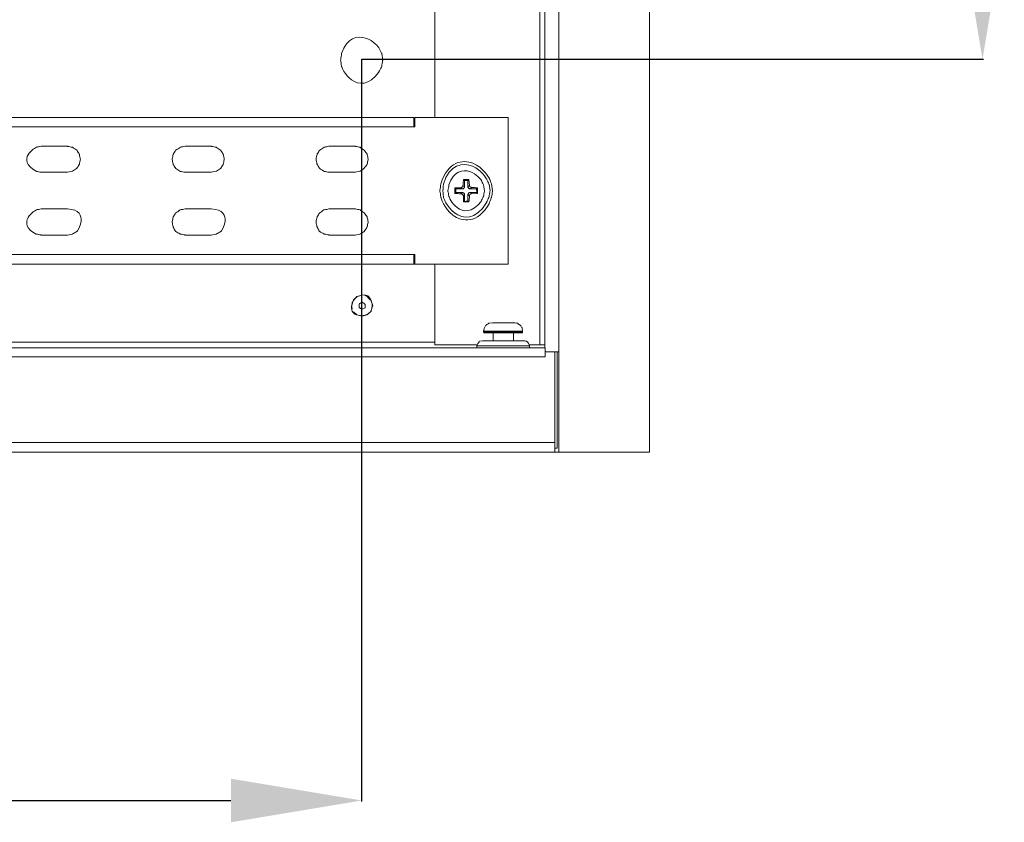
# Model space of a CAD drawing. Units: centimetres. Extents: x -2017 to 4132, y -1761 to 2474.
# Drawn here: x 3687 to 3875, y 1538 to 1691 of the extents above; entities that cross this region are included whole.
import ezdxf

# ---------------------------------------------------------------- set-up
doc = ezdxf.new("R2010")
doc.units = ezdxf.units.CM
doc.header["$MEASUREMENT"] = 0
doc.layers.add('layer 2', color=7, linetype='Continuous')
doc.styles.get("Standard").update_dxf_attribs({"font": 'isocpeur.ttf', "height": 25})
doc.dimstyles.get("Standard").update_dxf_attribs({"dimtxt": 25, "dimasz": 25, "dimexe": 0.18, "dimexo": 0.0625, "dimgap": 5, "dimtad": 1, "dimdec": 0, "dimzin": 0, "dimdsep": 46, "dimtxsty": 'Standard', "dimcen": 0.09, "dimadec": 0, "dimazin": 0, "dimtfac": 1, "dimtdec": 0, "dimtmove": 0, "dimatfit": 3, "dimfxl": 1, "dimtolj": 1, "dimtzin": 0, "dimarcsym": 0})

# ---------------------------------------------------------------- blocks, each defined once
blk = doc.blocks.new('A$C6AB6577B')
at = {"layer": 'layer 2', "lineweight": 20}
for points in [[(310, 0), (310, 0), (310, 620), (310, 620)], [(289.96, 19.94), (289.96, 19.94), (289.96, 600.06), (289.96, 600.06)], [(310, 0), (310, 0), (310, 394.99), (310, 394.99)], [(289.01, 20.52), (289.01, 20.52), (289.01, 165.19), (289.01, 165.19)], [(268.97, 63.95), (268.97, 63.95), (268.97, 103.35), (268.97, 103.35)], [(274.34, 51), (274.34, 51), (274.63, 50.72), (274.63, 50.72)], [(275.3, 51.96), (275.3, 51.96), (274.63, 51.96), (274.63, 51.96)], [(275.3, 50.72), (275.3, 50.72), (275.59, 51), (275.59, 51)], [(275.59, 51), (275.59, 51), (275.49, 52.15), (275.49, 52.15)], [(273, 50.33), (273, 50.33), (273, 49.66), (273, 49.66)], [(274.24, 50.33), (274.24, 50.33), (273.96, 50.52), (273.96, 50.52)], [(273.96, 49.37), (273.96, 49.37), (274.24, 49.66), (274.24, 49.66)], [(274.63, 49.28), (274.63, 49.28), (274.44, 48.99), (274.44, 48.99)], [(275.59, 48.99), (275.59, 48.99), (275.3, 49.28), (275.3, 49.28)], [(275.97, 50.62), (275.97, 50.62), (275.68, 50.33), (275.68, 50.33)], [(275.68, 49.66), (275.68, 49.66), (275.97, 49.37), (275.97, 49.37)], [(277.02, 49.66), (277.02, 49.66), (276.93, 50.33), (276.93, 50.33)], [(274.63, 47.94), (274.63, 47.94), (275.3, 48.03), (275.3, 48.03)], [(264.95, 35.95), (264.95, 35.95), (264.95, 37.77), (264.95, 37.77)], [(265.14, 35.95), (265.14, 35.95), (264.95, 35.95), (264.95, 35.95)], [(268.97, 20.52), (268.97, 20.52), (268.97, 35.95), (268.97, 35.95)], [(254.79, 29.91), (254.79, 29.91), (254.02, 29.72), (254.02, 29.72)], [(254.59, 28.38), (254.59, 28.38), (254.5, 28.19), (254.5, 28.19)], [(255.65, 28.19), (255.65, 28.19), (255.46, 28.38), (255.46, 28.38)], [(256.03, 29.72), (256.03, 29.72), (255.55, 29.91), (255.55, 29.91)], [(253.06, 27.99), (253.06, 27.99), (253.16, 27.42), (253.16, 27.42)], [(253.44, 26.84), (253.44, 26.84), (254.02, 26.27), (254.02, 26.27)], [(254.88, 27.42), (254.88, 27.42), (255.17, 27.42), (255.17, 27.42)], [(280, 24.73), (280, 24.73), (284.12, 24.73), (284.12, 24.73)], [(278.27, 23.1), (278.27, 23.1), (278.27, 23.01), (278.27, 23.01)], [(285.75, 23.1), (285.75, 23.1), (278.27, 23.1), (278.27, 23.1)], [(278.27, 23.01), (278.27, 23.01), (285.75, 23.01), (285.75, 23.01)], [(285.55, 22.82), (285.55, 22.82), (278.56, 22.82), (278.56, 22.82)], [(280.09, 22.82), (280.09, 22.82), (280.09, 21.28), (280.09, 21.28)], [(284.02, 21.28), (284.02, 21.28), (284.02, 22.82), (284.02, 22.82)], [(285.75, 23.01), (285.75, 23.01), (285.75, 23.1), (285.75, 23.1)], [(268.97, 21), (268.97, 21), (61.06, 21), (61.06, 21)], [(286.03, 21.28), (286.03, 21.28), (278.08, 21.28), (278.08, 21.28)], [(277.02, 20.52), (277.02, 20.52), (268.97, 20.52), (268.97, 20.52)], [(277.02, 20.32), (277.02, 20.32), (277.02, 19.94), (277.02, 19.94)], [(277.02, 20.32), (277.02, 20.32), (287.09, 20.32), (287.09, 20.32)], [(289.01, 20.52), (289.01, 20.52), (286.99, 20.52), (286.99, 20.52)], [(287.09, 19.94), (287.09, 19.94), (287.09, 20.32), (287.09, 20.32)], [(289.96, 20.52), (289.96, 20.52), (289.01, 20.52), (289.01, 20.52)], [(290.06, 19.94), (290.06, 19.94), (290.06, 19.17), (290.06, 19.17)], [(291.5, 19.17), (291.5, 19.17), (290.06, 19.17), (290.06, 19.17)], [(292.65, 19.17), (292.65, 19.17), (291.5, 19.17), (291.5, 19.17)], [(291.88, 1.82), (291.88, 1.82), (291.88, 19.17), (291.88, 19.17)], [(292.36, 0.77), (292.36, 0.77), (292.36, 19.17), (292.36, 19.17)], [(292.65, 0), (292.65, 0), (292.65, 19.17), (292.65, 19.17)], [(291.88, 1.82), (291.88, 1.82), (291.88, 0.29), (291.88, 0.29)], [(292.36, 0.77), (292.36, 0.77), (291.88, 0.77), (291.88, 0.77)], [(291.88, 0), (291.88, 0), (291.88, 0.29), (291.88, 0.29)], [(291.88, 0), (291.88, 0), (18.21, 0), (18.21, 0)], [(292.36, 0), (292.36, 0), (291.88, 0), (291.88, 0)], [(292.17, 0), (292.17, 0), (310, 0), (310, 0)], [(292.65, 0), (292.65, 0), (292.36, 0), (292.36, 0)]]:
    blk.add_open_spline(points, degree=3, dxfattribs=at)
for points, knots in [([(292.65, 19.17), (292.65, 19.17), (292.65, 600.82), (292.65, 600.82), (292.65, 600.82), (292.65, 600.82), (291.5, 600.82), (291.5, 600.82)], [0, 0, 0, 0, 0.333333, 0.333333, 0.333333, 0.666667, 1, 1, 1, 1]), ([(259, 74.97), (259, 74.97), (258.81, 76.22), (258.81, 76.22), (258.81, 76.22), (258.81, 76.22), (258.24, 77.37), (258.24, 77.37), (258.24, 77.37), (256.3, 79.97), (252.12, 79.35), (251.14, 76.22), (251.14, 76.22), (251.14, 76.22), (250.95, 74.97), (250.95, 74.97), (250.95, 74.97), (250.95, 74.97), (251.14, 73.72), (251.14, 73.72), (251.14, 73.72), (252.3, 70.47), (256.47, 69.99), (258.24, 72.67), (258.24, 72.67), (258.24, 72.67), (258.81, 73.72), (258.81, 73.72), (258.81, 73.72), (258.81, 73.72), (259, 74.97), (259, 74.97)], [0, 0, 0, 0, 0.111111, 0.111111, 0.111111, 0.166667, 0.222222, 0.222222, 0.222222, 0.277778, 0.333333, 0.333333, 0.333333, 0.388889, 0.444444, 0.444444, 0.444444, 0.5, 0.555556, 0.555556, 0.555556, 0.611111, 0.666667, 0.666667, 0.666667, 0.722222, 0.777778, 0.777778, 0.777778, 0.888889, 1, 1, 1, 1]), ([(44.96, 37.77), (44.96, 37.77), (44.76, 37.77), (44.76, 37.77), (44.76, 37.77), (44.76, 37.77), (44.76, 35.95), (44.76, 35.95), (44.76, 35.95), (44.76, 35.95), (27.03, 35.95), (27.03, 35.95), (27.03, 35.95), (27.03, 35.95), (27.03, 63.95), (27.03, 63.95), (27.03, 63.95), (27.03, 63.95), (44.76, 63.95), (44.76, 63.95), (44.76, 63.95), (44.76, 63.95), (44.76, 62.22), (44.76, 62.22), (44.76, 62.22), (44.76, 62.22), (265.14, 62.22), (265.14, 62.22), (265.14, 62.22), (265.14, 62.22), (265.14, 63.95), (265.14, 63.95), (265.14, 63.95), (265.14, 63.95), (282.97, 63.95), (282.97, 63.95), (282.97, 63.95), (282.97, 63.95), (282.97, 35.95), (282.97, 35.95), (282.97, 35.95), (282.97, 35.95), (265.14, 35.95), (265.14, 35.95), (265.14, 35.95), (265.14, 35.95), (265.14, 37.77), (265.14, 37.77), (265.14, 37.77), (265.14, 37.77), (44.96, 37.77), (44.96, 37.77)], [0, 0, 0, 0, 0.071429, 0.071429, 0.071429, 0.107143, 0.142857, 0.142857, 0.142857, 0.178571, 0.214286, 0.214286, 0.214286, 0.25, 0.285714, 0.285714, 0.285714, 0.321429, 0.357143, 0.357143, 0.357143, 0.392857, 0.428571, 0.428571, 0.428571, 0.464286, 0.5, 0.5, 0.5, 0.535714, 0.571429, 0.571429, 0.571429, 0.607143, 0.642857, 0.642857, 0.642857, 0.678571, 0.714286, 0.714286, 0.714286, 0.75, 0.785714, 0.785714, 0.785714, 0.821429, 0.857143, 0.857143, 0.857143, 0.928571, 1, 1, 1, 1]), ([(44.96, 62.22), (44.96, 62.22), (44.96, 63.95), (44.96, 63.95), (44.96, 63.95), (44.96, 63.95), (264.95, 63.95), (264.95, 63.95), (264.95, 63.95), (264.95, 63.95), (264.95, 62.22), (264.95, 62.22)], [0, 0, 0, 0, 0.25, 0.25, 0.25, 0.375, 0.5, 0.5, 0.5, 0.75, 1, 1, 1, 1]), ([(198.71, 53.5), (198.71, 53.5), (199.67, 53.69), (199.67, 53.69), (199.67, 53.69), (199.67, 53.69), (200.53, 54.26), (200.53, 54.26), (200.53, 54.26), (200.53, 54.26), (201.01, 55.03), (201.01, 55.03), (201.01, 55.03), (201.01, 55.03), (201.2, 55.99), (201.2, 55.99), (201.2, 55.99), (201.2, 55.99), (201.01, 56.95), (201.01, 56.95), (201.01, 56.95), (201.01, 56.95), (200.53, 57.71), (200.53, 57.71), (200.53, 57.71), (200.53, 57.71), (199.67, 58.29), (199.67, 58.29), (199.67, 58.29), (199.67, 58.29), (198.71, 58.48), (198.71, 58.48), (198.71, 58.48), (198.71, 58.48), (193.72, 58.48), (193.72, 58.48), (193.72, 58.48), (193.72, 58.48), (192.77, 58.29), (192.77, 58.29), (192.77, 58.29), (190.7, 57.15), (190.71, 54.83), (192.77, 53.69), (192.77, 53.69), (192.77, 53.69), (193.72, 53.5), (193.72, 53.5), (193.72, 53.5), (193.72, 53.5), (198.71, 53.5), (198.71, 53.5)], [0, 0, 0, 0, 0.071429, 0.071429, 0.071429, 0.107143, 0.142857, 0.142857, 0.142857, 0.178571, 0.214286, 0.214286, 0.214286, 0.25, 0.285714, 0.285714, 0.285714, 0.321429, 0.357143, 0.357143, 0.357143, 0.392857, 0.428571, 0.428571, 0.428571, 0.464286, 0.5, 0.5, 0.5, 0.535714, 0.571429, 0.571429, 0.571429, 0.607143, 0.642857, 0.642857, 0.642857, 0.678571, 0.714286, 0.714286, 0.714286, 0.75, 0.785714, 0.785714, 0.785714, 0.821429, 0.857143, 0.857143, 0.857143, 0.928571, 1, 1, 1, 1]), ([(226.22, 53.5), (226.22, 53.5), (227.18, 53.69), (227.18, 53.69), (227.18, 53.69), (227.18, 53.69), (228.04, 54.26), (228.04, 54.26), (228.04, 54.26), (228.04, 54.26), (228.52, 55.03), (228.52, 55.03), (228.52, 55.03), (228.52, 55.03), (228.71, 55.99), (228.71, 55.99), (228.71, 55.99), (228.71, 55.99), (228.52, 56.95), (228.52, 56.95), (228.52, 56.95), (228.52, 56.95), (228.04, 57.71), (228.04, 57.71), (228.04, 57.71), (228.04, 57.71), (227.18, 58.29), (227.18, 58.29), (227.18, 58.29), (227.18, 58.29), (226.22, 58.48), (226.22, 58.48), (226.22, 58.48), (226.22, 58.48), (221.24, 58.48), (221.24, 58.48), (221.24, 58.48), (221.24, 58.48), (220.28, 58.29), (220.28, 58.29), (220.28, 58.29), (220.28, 58.29), (219.41, 57.71), (219.41, 57.71), (219.41, 57.71), (219.41, 57.71), (218.94, 56.95), (218.94, 56.95), (218.94, 56.95), (218.94, 56.95), (218.74, 55.99), (218.74, 55.99), (218.74, 55.99), (218.74, 55.99), (218.94, 55.03), (218.94, 55.03), (218.94, 55.03), (218.94, 55.03), (219.41, 54.26), (219.41, 54.26), (219.41, 54.26), (219.41, 54.26), (220.28, 53.69), (220.28, 53.69), (220.28, 53.69), (220.28, 53.69), (221.24, 53.5), (221.24, 53.5), (221.24, 53.5), (221.24, 53.5), (226.22, 53.5), (226.22, 53.5)], [0, 0, 0, 0, 0.052632, 0.052632, 0.052632, 0.078947, 0.105263, 0.105263, 0.105263, 0.131579, 0.157895, 0.157895, 0.157895, 0.184211, 0.210526, 0.210526, 0.210526, 0.236842, 0.263158, 0.263158, 0.263158, 0.289474, 0.315789, 0.315789, 0.315789, 0.342105, 0.368421, 0.368421, 0.368421, 0.394737, 0.421053, 0.421053, 0.421053, 0.447368, 0.473684, 0.473684, 0.473684, 0.5, 0.526316, 0.526316, 0.526316, 0.552632, 0.578947, 0.578947, 0.578947, 0.605263, 0.631579, 0.631579, 0.631579, 0.657895, 0.684211, 0.684211, 0.684211, 0.710526, 0.736842, 0.736842, 0.736842, 0.763158, 0.789474, 0.789474, 0.789474, 0.815789, 0.842105, 0.842105, 0.842105, 0.868421, 0.894737, 0.894737, 0.894737, 0.947368, 1, 1, 1, 1]), ([(253.73, 53.5), (253.73, 53.5), (254.69, 53.69), (254.69, 53.69), (254.69, 53.69), (254.69, 53.69), (255.46, 54.26), (255.46, 54.26), (255.46, 54.26), (255.46, 54.26), (256.03, 55.03), (256.03, 55.03), (256.03, 55.03), (256.03, 55.03), (256.22, 55.99), (256.22, 55.99), (256.22, 55.99), (256.22, 55.99), (256.03, 56.95), (256.03, 56.95), (256.03, 56.95), (256.03, 56.95), (255.46, 57.71), (255.46, 57.71), (255.46, 57.71), (255.46, 57.71), (254.69, 58.29), (254.69, 58.29), (254.69, 58.29), (254.69, 58.29), (253.73, 58.48), (253.73, 58.48), (253.73, 58.48), (253.73, 58.48), (248.75, 58.48), (248.75, 58.48), (248.75, 58.48), (248.75, 58.48), (247.79, 58.29), (247.79, 58.29), (247.79, 58.29), (247.79, 58.29), (246.92, 57.71), (246.92, 57.71), (246.92, 57.71), (246.92, 57.71), (246.45, 56.95), (246.45, 56.95), (246.45, 56.95), (246.45, 56.95), (246.25, 55.99), (246.25, 55.99), (246.25, 55.99), (246.25, 55.99), (246.45, 55.03), (246.45, 55.03), (246.45, 55.03), (246.45, 55.03), (246.92, 54.26), (246.92, 54.26), (246.92, 54.26), (246.92, 54.26), (247.79, 53.69), (247.79, 53.69), (247.79, 53.69), (247.79, 53.69), (248.75, 53.5), (248.75, 53.5), (248.75, 53.5), (248.75, 53.5), (253.73, 53.5), (253.73, 53.5)], [0, 0, 0, 0, 0.052632, 0.052632, 0.052632, 0.078947, 0.105263, 0.105263, 0.105263, 0.131579, 0.157895, 0.157895, 0.157895, 0.184211, 0.210526, 0.210526, 0.210526, 0.236842, 0.263158, 0.263158, 0.263158, 0.289474, 0.315789, 0.315789, 0.315789, 0.342105, 0.368421, 0.368421, 0.368421, 0.394737, 0.421053, 0.421053, 0.421053, 0.447368, 0.473684, 0.473684, 0.473684, 0.5, 0.526316, 0.526316, 0.526316, 0.552632, 0.578947, 0.578947, 0.578947, 0.605263, 0.631579, 0.631579, 0.631579, 0.657895, 0.684211, 0.684211, 0.684211, 0.710526, 0.736842, 0.736842, 0.736842, 0.763158, 0.789474, 0.789474, 0.789474, 0.815789, 0.842105, 0.842105, 0.842105, 0.868421, 0.894737, 0.894737, 0.894737, 0.947368, 1, 1, 1, 1]), ([(280, 49.95), (280, 49.95), (279.8, 51.29), (279.8, 51.29), (279.8, 51.29), (279.8, 51.29), (279.32, 52.44), (279.32, 52.44), (279.32, 52.44), (277.07, 56.42), (271.47, 55.61), (270.12, 51.29), (270.12, 51.29), (270.12, 51.29), (269.93, 49.95), (269.93, 49.95), (269.93, 49.95), (269.93, 49.95), (270.12, 48.7), (270.12, 48.7), (270.12, 48.7), (271.2, 44.43), (277.16, 43.61), (279.32, 47.46), (279.32, 47.46), (279.32, 47.46), (279.8, 48.7), (279.8, 48.7), (279.8, 48.7), (279.8, 48.7), (280, 49.95), (280, 49.95)], [0, 0, 0, 0, 0.111111, 0.111111, 0.111111, 0.166667, 0.222222, 0.222222, 0.222222, 0.277778, 0.333333, 0.333333, 0.333333, 0.388889, 0.444444, 0.444444, 0.444444, 0.5, 0.555556, 0.555556, 0.555556, 0.611111, 0.666667, 0.666667, 0.666667, 0.722222, 0.777778, 0.777778, 0.777778, 0.888889, 1, 1, 1, 1]), ([(279.52, 49.95), (279.52, 49.95), (279.32, 51.2), (279.32, 51.2), (279.32, 51.2), (279.32, 51.2), (278.84, 52.25), (278.84, 52.25), (278.84, 52.25), (277, 55.6), (271.74, 55.14), (270.6, 51.2), (270.6, 51.2), (270.6, 51.2), (270.51, 49.95), (270.51, 49.95), (270.51, 49.95), (270.51, 49.95), (270.6, 48.8), (270.6, 48.8), (270.6, 48.8), (271.75, 44.94), (276.82, 44.23), (278.84, 47.74), (278.84, 47.74), (278.84, 47.74), (279.32, 48.8), (279.32, 48.8), (279.32, 48.8), (279.32, 48.8), (279.52, 49.95), (279.52, 49.95)], [0, 0, 0, 0, 0.111111, 0.111111, 0.111111, 0.166667, 0.222222, 0.222222, 0.222222, 0.277778, 0.333333, 0.333333, 0.333333, 0.388889, 0.444444, 0.444444, 0.444444, 0.5, 0.555556, 0.555556, 0.555556, 0.611111, 0.666667, 0.666667, 0.666667, 0.722222, 0.777778, 0.777778, 0.777778, 0.888889, 1, 1, 1, 1]), ([(278.46, 49.95), (278.46, 49.95), (278.27, 51.1), (278.27, 51.1), (278.27, 51.1), (278.27, 51.1), (277.79, 52.06), (277.79, 52.06), (277.79, 52.06), (276.1, 54.34), (272.54, 53.79), (271.66, 51.1), (271.66, 51.1), (271.66, 51.1), (271.46, 49.95), (271.46, 49.95), (271.46, 49.95), (271.46, 49.95), (271.66, 48.89), (271.66, 48.89), (271.66, 48.89), (272.54, 46.2), (276.1, 45.66), (277.79, 47.94), (277.79, 47.94), (277.79, 47.94), (278.27, 48.89), (278.27, 48.89), (278.27, 48.89), (278.27, 48.89), (278.46, 49.95), (278.46, 49.95)], [0, 0, 0, 0, 0.111111, 0.111111, 0.111111, 0.166667, 0.222222, 0.222222, 0.222222, 0.277778, 0.333333, 0.333333, 0.333333, 0.388889, 0.444444, 0.444444, 0.444444, 0.5, 0.555556, 0.555556, 0.555556, 0.611111, 0.666667, 0.666667, 0.666667, 0.722222, 0.777778, 0.777778, 0.777778, 0.888889, 1, 1, 1, 1]), ([(273.96, 50.52), (273.96, 50.52), (274.24, 50.72), (274.24, 50.72), (274.24, 50.72), (274.24, 50.72), (274.34, 51), (274.34, 51)], [0, 0, 0, 0, 0.333333, 0.333333, 0.333333, 0.666667, 1, 1, 1, 1]), ([(275.49, 52.15), (275.49, 52.15), (274.44, 52.15), (274.44, 52.15), (274.44, 52.15), (274.44, 52.15), (274.34, 51), (274.34, 51)], [0, 0, 0, 0, 0.333333, 0.333333, 0.333333, 0.666667, 1, 1, 1, 1]), ([(274.44, 52.15), (274.44, 52.15), (274.63, 51.96), (274.63, 51.96), (274.63, 51.96), (274.63, 51.96), (274.63, 50.72), (274.63, 50.72)], [0, 0, 0, 0, 0.333333, 0.333333, 0.333333, 0.666667, 1, 1, 1, 1]), ([(275.49, 52.15), (275.49, 52.15), (275.3, 51.96), (275.3, 51.96), (275.3, 51.96), (275.3, 51.96), (275.3, 50.72), (275.3, 50.72)], [0, 0, 0, 0, 0.333333, 0.333333, 0.333333, 0.666667, 1, 1, 1, 1]), ([(275.59, 51), (275.59, 51), (275.68, 50.72), (275.68, 50.72), (275.68, 50.72), (275.68, 50.72), (275.97, 50.62), (275.97, 50.62)], [0, 0, 0, 0, 0.333333, 0.333333, 0.333333, 0.666667, 1, 1, 1, 1]), ([(273.96, 50.52), (273.96, 50.52), (272.81, 50.52), (272.81, 50.52), (272.81, 50.52), (272.81, 50.52), (272.81, 49.47), (272.81, 49.47), (272.81, 49.47), (272.81, 49.47), (273.96, 49.37), (273.96, 49.37)], [0, 0, 0, 0, 0.25, 0.25, 0.25, 0.375, 0.5, 0.5, 0.5, 0.75, 1, 1, 1, 1]), ([(272.81, 50.52), (272.81, 50.52), (273, 50.33), (273, 50.33), (273, 50.33), (273, 50.33), (274.24, 50.33), (274.24, 50.33)], [0, 0, 0, 0, 0.333333, 0.333333, 0.333333, 0.666667, 1, 1, 1, 1]), ([(272.81, 49.47), (272.81, 49.47), (273, 49.66), (273, 49.66), (273, 49.66), (273, 49.66), (274.24, 49.66), (274.24, 49.66)], [0, 0, 0, 0, 0.333333, 0.333333, 0.333333, 0.666667, 1, 1, 1, 1]), ([(274.44, 48.99), (274.44, 48.99), (274.24, 49.28), (274.24, 49.28), (274.24, 49.28), (274.24, 49.28), (273.96, 49.37), (273.96, 49.37)], [0, 0, 0, 0, 0.333333, 0.333333, 0.333333, 0.666667, 1, 1, 1, 1]), ([(274.24, 50.33), (274.24, 50.33), (274.34, 50.33), (274.34, 50.33), (274.34, 50.33), (274.34, 50.33), (274.44, 50.43), (274.44, 50.43), (274.44, 50.43), (274.44, 50.43), (274.53, 50.43), (274.53, 50.43), (274.53, 50.43), (274.53, 50.43), (274.53, 50.52), (274.53, 50.52), (274.53, 50.52), (274.53, 50.52), (274.63, 50.62), (274.63, 50.62), (274.63, 50.62), (274.63, 50.62), (274.63, 50.72), (274.63, 50.72)], [0, 0, 0, 0, 0.142857, 0.142857, 0.142857, 0.214286, 0.285714, 0.285714, 0.285714, 0.357143, 0.428571, 0.428571, 0.428571, 0.5, 0.571429, 0.571429, 0.571429, 0.642857, 0.714286, 0.714286, 0.714286, 0.857143, 1, 1, 1, 1]), ([(274.63, 49.28), (274.63, 49.28), (274.63, 49.37), (274.63, 49.37), (274.63, 49.37), (274.63, 49.37), (274.53, 49.47), (274.53, 49.47), (274.53, 49.47), (274.53, 49.47), (274.44, 49.57), (274.44, 49.57), (274.44, 49.57), (274.44, 49.57), (274.34, 49.57), (274.34, 49.57), (274.34, 49.57), (274.34, 49.57), (274.34, 49.66), (274.34, 49.66), (274.34, 49.66), (274.34, 49.66), (274.24, 49.66), (274.24, 49.66)], [0, 0, 0, 0, 0.142857, 0.142857, 0.142857, 0.214286, 0.285714, 0.285714, 0.285714, 0.357143, 0.428571, 0.428571, 0.428571, 0.5, 0.571429, 0.571429, 0.571429, 0.642857, 0.714286, 0.714286, 0.714286, 0.857143, 1, 1, 1, 1]), ([(274.44, 47.84), (274.44, 47.84), (274.63, 47.94), (274.63, 47.94), (274.63, 47.94), (274.63, 47.94), (274.63, 49.28), (274.63, 49.28)], [0, 0, 0, 0, 0.333333, 0.333333, 0.333333, 0.666667, 1, 1, 1, 1]), ([(274.44, 48.99), (274.44, 48.99), (274.44, 47.84), (274.44, 47.84), (274.44, 47.84), (274.44, 47.84), (275.49, 47.84), (275.49, 47.84), (275.49, 47.84), (275.49, 47.84), (275.59, 48.99), (275.59, 48.99)], [0, 0, 0, 0, 0.25, 0.25, 0.25, 0.375, 0.5, 0.5, 0.5, 0.75, 1, 1, 1, 1]), ([(275.3, 50.72), (275.3, 50.72), (275.3, 50.62), (275.3, 50.62), (275.3, 50.62), (275.3, 50.62), (275.39, 50.62), (275.39, 50.62), (275.39, 50.62), (275.39, 50.62), (275.39, 50.43), (275.39, 50.43), (275.39, 50.43), (275.39, 50.43), (275.49, 50.43), (275.49, 50.43), (275.49, 50.43), (275.49, 50.43), (275.59, 50.33), (275.59, 50.33), (275.59, 50.33), (275.59, 50.33), (275.68, 50.33), (275.68, 50.33)], [0, 0, 0, 0, 0.142857, 0.142857, 0.142857, 0.214286, 0.285714, 0.285714, 0.285714, 0.357143, 0.428571, 0.428571, 0.428571, 0.5, 0.571429, 0.571429, 0.571429, 0.642857, 0.714286, 0.714286, 0.714286, 0.857143, 1, 1, 1, 1]), ([(275.68, 49.66), (275.68, 49.66), (275.59, 49.57), (275.59, 49.57), (275.59, 49.57), (275.59, 49.57), (275.49, 49.57), (275.49, 49.57), (275.49, 49.57), (275.49, 49.57), (275.39, 49.47), (275.39, 49.47), (275.39, 49.47), (275.39, 49.47), (275.39, 49.37), (275.39, 49.37), (275.39, 49.37), (275.39, 49.37), (275.3, 49.28), (275.3, 49.28)], [0, 0, 0, 0, 0.166667, 0.166667, 0.166667, 0.25, 0.333333, 0.333333, 0.333333, 0.416667, 0.5, 0.5, 0.5, 0.583333, 0.666667, 0.666667, 0.666667, 0.833333, 1, 1, 1, 1]), ([(275.49, 47.84), (275.49, 47.84), (275.3, 48.03), (275.3, 48.03), (275.3, 48.03), (275.3, 48.03), (275.3, 49.28), (275.3, 49.28)], [0, 0, 0, 0, 0.333333, 0.333333, 0.333333, 0.666667, 1, 1, 1, 1]), ([(275.97, 49.37), (275.97, 49.37), (275.68, 49.28), (275.68, 49.28), (275.68, 49.28), (275.68, 49.28), (275.59, 48.99), (275.59, 48.99)], [0, 0, 0, 0, 0.333333, 0.333333, 0.333333, 0.666667, 1, 1, 1, 1]), ([(277.12, 50.52), (277.12, 50.52), (276.93, 50.33), (276.93, 50.33), (276.93, 50.33), (276.93, 50.33), (275.68, 50.33), (275.68, 50.33)], [0, 0, 0, 0, 0.333333, 0.333333, 0.333333, 0.666667, 1, 1, 1, 1]), ([(277.12, 49.47), (277.12, 49.47), (277.02, 49.66), (277.02, 49.66), (277.02, 49.66), (277.02, 49.66), (275.68, 49.66), (275.68, 49.66)], [0, 0, 0, 0, 0.333333, 0.333333, 0.333333, 0.666667, 1, 1, 1, 1]), ([(275.97, 49.37), (275.97, 49.37), (277.12, 49.47), (277.12, 49.47), (277.12, 49.47), (277.12, 49.47), (277.12, 50.52), (277.12, 50.52), (277.12, 50.52), (277.12, 50.52), (275.97, 50.62), (275.97, 50.62)], [0, 0, 0, 0, 0.25, 0.25, 0.25, 0.375, 0.5, 0.5, 0.5, 0.75, 1, 1, 1, 1]), ([(198.71, 41.51), (198.71, 41.51), (199.67, 41.7), (199.67, 41.7), (199.67, 41.7), (199.67, 41.7), (200.53, 42.18), (200.53, 42.18), (200.53, 42.18), (201.92, 43.95), (201.04, 46.41), (198.71, 46.5), (198.71, 46.5), (198.71, 46.5), (193.72, 46.5), (193.72, 46.5), (193.72, 46.5), (193.72, 46.5), (192.77, 46.31), (192.77, 46.31), (192.77, 46.31), (190.66, 45.23), (190.78, 42.57), (192.77, 41.7), (192.77, 41.7), (192.77, 41.7), (193.72, 41.51), (193.72, 41.51), (193.72, 41.51), (193.72, 41.51), (198.71, 41.51), (198.71, 41.51)], [0, 0, 0, 0, 0.111111, 0.111111, 0.111111, 0.166667, 0.222222, 0.222222, 0.222222, 0.277778, 0.333333, 0.333333, 0.333333, 0.388889, 0.444444, 0.444444, 0.444444, 0.5, 0.555556, 0.555556, 0.555556, 0.611111, 0.666667, 0.666667, 0.666667, 0.722222, 0.777778, 0.777778, 0.777778, 0.888889, 1, 1, 1, 1]), ([(226.22, 41.51), (226.22, 41.51), (227.18, 41.7), (227.18, 41.7), (227.18, 41.7), (227.18, 41.7), (228.04, 42.18), (228.04, 42.18), (228.04, 42.18), (229.43, 43.95), (228.55, 46.41), (226.22, 46.5), (226.22, 46.5), (226.22, 46.5), (221.24, 46.5), (221.24, 46.5), (221.24, 46.5), (221.24, 46.5), (220.28, 46.31), (220.28, 46.31), (220.28, 46.31), (220.28, 46.31), (219.41, 45.73), (219.41, 45.73), (219.41, 45.73), (219.41, 45.73), (218.94, 44.96), (218.94, 44.96), (218.94, 44.96), (218.94, 44.96), (218.74, 44), (218.74, 44), (218.74, 44), (218.74, 44), (218.94, 43.05), (218.94, 43.05), (218.94, 43.05), (218.94, 43.05), (219.41, 42.18), (219.41, 42.18), (219.41, 42.18), (219.41, 42.18), (220.28, 41.7), (220.28, 41.7), (220.28, 41.7), (220.28, 41.7), (221.24, 41.51), (221.24, 41.51), (221.24, 41.51), (221.24, 41.51), (226.22, 41.51), (226.22, 41.51)], [0, 0, 0, 0, 0.071429, 0.071429, 0.071429, 0.107143, 0.142857, 0.142857, 0.142857, 0.178571, 0.214286, 0.214286, 0.214286, 0.25, 0.285714, 0.285714, 0.285714, 0.321429, 0.357143, 0.357143, 0.357143, 0.392857, 0.428571, 0.428571, 0.428571, 0.464286, 0.5, 0.5, 0.5, 0.535714, 0.571429, 0.571429, 0.571429, 0.607143, 0.642857, 0.642857, 0.642857, 0.678571, 0.714286, 0.714286, 0.714286, 0.75, 0.785714, 0.785714, 0.785714, 0.821429, 0.857143, 0.857143, 0.857143, 0.928571, 1, 1, 1, 1]), ([(253.73, 41.51), (253.73, 41.51), (254.69, 41.7), (254.69, 41.7), (254.69, 41.7), (254.69, 41.7), (255.46, 42.18), (255.46, 42.18), (255.46, 42.18), (255.46, 42.18), (256.03, 43.05), (256.03, 43.05), (256.03, 43.05), (256.03, 43.05), (256.22, 44), (256.22, 44), (256.22, 44), (256.22, 44), (256.03, 44.96), (256.03, 44.96), (256.03, 44.96), (256.03, 44.96), (255.46, 45.73), (255.46, 45.73), (255.46, 45.73), (255.46, 45.73), (254.69, 46.31), (254.69, 46.31), (254.69, 46.31), (254.69, 46.31), (253.73, 46.5), (253.73, 46.5), (253.73, 46.5), (253.73, 46.5), (248.75, 46.5), (248.75, 46.5), (248.75, 46.5), (248.75, 46.5), (247.79, 46.31), (247.79, 46.31), (247.79, 46.31), (247.79, 46.31), (246.92, 45.73), (246.92, 45.73), (246.92, 45.73), (246.92, 45.73), (246.45, 44.96), (246.45, 44.96), (246.45, 44.96), (246.45, 44.96), (246.25, 44), (246.25, 44), (246.25, 44), (246.25, 44), (246.45, 43.05), (246.45, 43.05), (246.45, 43.05), (246.45, 43.05), (246.92, 42.18), (246.92, 42.18), (246.92, 42.18), (246.92, 42.18), (247.79, 41.7), (247.79, 41.7), (247.79, 41.7), (247.79, 41.7), (248.75, 41.51), (248.75, 41.51), (248.75, 41.51), (248.75, 41.51), (253.73, 41.51), (253.73, 41.51)], [0, 0, 0, 0, 0.052632, 0.052632, 0.052632, 0.078947, 0.105263, 0.105263, 0.105263, 0.131579, 0.157895, 0.157895, 0.157895, 0.184211, 0.210526, 0.210526, 0.210526, 0.236842, 0.263158, 0.263158, 0.263158, 0.289474, 0.315789, 0.315789, 0.315789, 0.342105, 0.368421, 0.368421, 0.368421, 0.394737, 0.421053, 0.421053, 0.421053, 0.447368, 0.473684, 0.473684, 0.473684, 0.5, 0.526316, 0.526316, 0.526316, 0.552632, 0.578947, 0.578947, 0.578947, 0.605263, 0.631579, 0.631579, 0.631579, 0.657895, 0.684211, 0.684211, 0.684211, 0.710526, 0.736842, 0.736842, 0.736842, 0.763158, 0.789474, 0.789474, 0.789474, 0.815789, 0.842105, 0.842105, 0.842105, 0.868421, 0.894737, 0.894737, 0.894737, 0.947368, 1, 1, 1, 1]), ([(264.95, 35.95), (264.95, 35.95), (44.96, 35.95), (44.96, 35.95), (44.96, 35.95), (44.96, 35.95), (44.96, 37.77), (44.96, 37.77)], [0, 0, 0, 0, 0.333333, 0.333333, 0.333333, 0.666667, 1, 1, 1, 1]), ([(256.61, 26.75), (256.61, 26.75), (256.89, 27.42), (256.89, 27.42), (256.89, 27.42), (256.89, 27.42), (256.99, 28.19), (256.99, 28.19), (256.99, 28.19), (256.66, 29.8), (255.63, 30.28), (254.11, 29.72), (254.11, 29.72), (254.11, 29.72), (253.54, 29.24), (253.54, 29.24), (253.54, 29.24), (253.54, 29.24), (253.16, 28.57), (253.16, 28.57), (253.16, 28.57), (252.72, 26.95), (253.76, 26.12), (255.26, 26.08), (255.26, 26.08), (255.26, 26.08), (255.94, 26.27), (255.94, 26.27), (255.94, 26.27), (255.94, 26.27), (256.61, 26.75), (256.61, 26.75)], [0, 0, 0, 0, 0.111111, 0.111111, 0.111111, 0.166667, 0.222222, 0.222222, 0.222222, 0.277778, 0.333333, 0.333333, 0.333333, 0.388889, 0.444444, 0.444444, 0.444444, 0.5, 0.555556, 0.555556, 0.555556, 0.611111, 0.666667, 0.666667, 0.666667, 0.722222, 0.777778, 0.777778, 0.777778, 0.888889, 1, 1, 1, 1]), ([(254.02, 29.72), (254.02, 29.72), (253.35, 28.95), (253.35, 28.95), (253.35, 28.95), (253.35, 28.95), (253.06, 27.99), (253.06, 27.99)], [0, 0, 0, 0, 0.333333, 0.333333, 0.333333, 0.666667, 1, 1, 1, 1]), ([(255.46, 28.38), (255.46, 28.38), (255.07, 28.67), (255.07, 28.67), (255.07, 28.67), (255.07, 28.67), (254.59, 28.38), (254.59, 28.38)], [0, 0, 0, 0, 0.333333, 0.333333, 0.333333, 0.666667, 1, 1, 1, 1]), ([(257.09, 27.99), (257.09, 27.99), (256.8, 28.95), (256.8, 28.95), (256.8, 28.95), (256.8, 28.95), (256.03, 29.72), (256.03, 29.72)], [0, 0, 0, 0, 0.333333, 0.333333, 0.333333, 0.666667, 1, 1, 1, 1]), ([(254.5, 28.19), (254.5, 28.19), (254.5, 27.61), (254.5, 27.61), (254.5, 27.61), (254.5, 27.61), (254.88, 27.42), (254.88, 27.42)], [0, 0, 0, 0, 0.333333, 0.333333, 0.333333, 0.666667, 1, 1, 1, 1]), ([(255.17, 27.42), (255.17, 27.42), (255.65, 27.61), (255.65, 27.61), (255.65, 27.61), (255.65, 27.61), (255.65, 28.19), (255.65, 28.19)], [0, 0, 0, 0, 0.333333, 0.333333, 0.333333, 0.666667, 1, 1, 1, 1]), ([(256.03, 26.27), (256.03, 26.27), (256.8, 26.94), (256.8, 26.94), (256.8, 26.94), (256.8, 26.94), (257.09, 27.99), (257.09, 27.99)], [0, 0, 0, 0, 0.333333, 0.333333, 0.333333, 0.666667, 1, 1, 1, 1]), ([(254.02, 26.27), (254.02, 26.27), (255.07, 25.98), (255.07, 25.98), (255.07, 25.98), (255.07, 25.98), (256.03, 26.27), (256.03, 26.27)], [0, 0, 0, 0, 0.333333, 0.333333, 0.333333, 0.666667, 1, 1, 1, 1]), ([(280, 24.73), (280, 24.73), (279.32, 24.64), (279.32, 24.64), (279.32, 24.64), (279.32, 24.64), (278.75, 24.26), (278.75, 24.26), (278.75, 24.26), (278.75, 24.26), (278.46, 23.78), (278.46, 23.78), (278.46, 23.78), (278.46, 23.78), (278.27, 23.1), (278.27, 23.1)], [0, 0, 0, 0, 0.2, 0.2, 0.2, 0.3, 0.4, 0.4, 0.4, 0.5, 0.6, 0.6, 0.6, 0.8, 1, 1, 1, 1]), ([(285.75, 23.1), (285.75, 23.1), (285.65, 23.78), (285.65, 23.78), (285.65, 23.78), (285.65, 23.78), (285.27, 24.26), (285.27, 24.26), (285.27, 24.26), (285.27, 24.26), (284.79, 24.64), (284.79, 24.64), (284.79, 24.64), (284.79, 24.64), (284.12, 24.73), (284.12, 24.73)], [0, 0, 0, 0, 0.2, 0.2, 0.2, 0.3, 0.4, 0.4, 0.4, 0.5, 0.6, 0.6, 0.6, 0.8, 1, 1, 1, 1]), ([(278.27, 23.01), (278.27, 23.01), (278.37, 22.82), (278.37, 22.82), (278.37, 22.82), (278.37, 22.82), (278.56, 22.82), (278.56, 22.82)], [0, 0, 0, 0, 0.333333, 0.333333, 0.333333, 0.666667, 1, 1, 1, 1]), ([(285.55, 22.82), (285.55, 22.82), (285.75, 22.82), (285.75, 22.82), (285.75, 22.82), (285.75, 22.82), (285.75, 23.01), (285.75, 23.01)], [0, 0, 0, 0, 0.333333, 0.333333, 0.333333, 0.666667, 1, 1, 1, 1]), ([(278.08, 21.28), (278.08, 21.28), (277.5, 21.19), (277.5, 21.19), (277.5, 21.19), (277.5, 21.19), (277.22, 20.8), (277.22, 20.8), (277.22, 20.8), (277.22, 20.8), (277.02, 20.32), (277.02, 20.32)], [0, 0, 0, 0, 0.25, 0.25, 0.25, 0.375, 0.5, 0.5, 0.5, 0.75, 1, 1, 1, 1]), ([(287.09, 20.32), (287.09, 20.32), (286.9, 20.8), (286.9, 20.8), (286.9, 20.8), (286.9, 20.8), (286.51, 21.19), (286.51, 21.19), (286.51, 21.19), (286.51, 21.19), (286.03, 21.28), (286.03, 21.28)], [0, 0, 0, 0, 0.25, 0.25, 0.25, 0.375, 0.5, 0.5, 0.5, 0.75, 1, 1, 1, 1]), ([(291.88, 1.82), (291.88, 1.82), (18.21, 1.82), (18.21, 1.82), (18.21, 1.82), (18.21, 1.82), (18.21, 19.17), (18.21, 19.17)], [0, 0, 0, 0, 0.333333, 0.333333, 0.333333, 0.666667, 1, 1, 1, 1]), ([(18.5, 19.17), (18.5, 19.17), (20.03, 19.17), (20.03, 19.17), (20.03, 19.17), (20.03, 19.17), (20.03, 18.22), (20.03, 18.22), (20.03, 18.22), (20.03, 18.22), (290.06, 18.22), (290.06, 18.22), (290.06, 18.22), (290.06, 18.22), (290.06, 19.17), (290.06, 19.17)], [0, 0, 0, 0, 0.2, 0.2, 0.2, 0.3, 0.4, 0.4, 0.4, 0.5, 0.6, 0.6, 0.6, 0.8, 1, 1, 1, 1]), ([(20.03, 19.17), (20.03, 19.17), (20.03, 19.94), (20.03, 19.94), (20.03, 19.94), (20.03, 19.94), (289.96, 19.94), (289.96, 19.94)], [0, 0, 0, 0, 0.333333, 0.333333, 0.333333, 0.666667, 1, 1, 1, 1])]:
    blk.add_open_spline(points, degree=3, knots=knots, dxfattribs=at)
blk = doc.blocks.new('*D87')
at = {"color": 0, "lineweight": -2, "transparency": 16777216}
for p, q in [((3552.66, 1683.64), (3552.66, 1541.71)), ((3752.5, 1683.64), (3752.5, 1541.71)), ((3577.66, 1541.89), (3727.5, 1541.89))]:
    blk.add_line(p, q, dxfattribs=at)
at = {"color": 0, "transparency": 16777216}
for points in [[(3577.66, 1546.06), (3577.66, 1537.72), (3552.66, 1541.89)], [(3727.5, 1546.06), (3727.5, 1537.72), (3752.5, 1541.89)]]:
    blk.add_solid(points, dxfattribs=at)
at = {"layer": 'Defpoints', "color": 0, "transparency": 16777216}
for p in [(3552.66, 1683.71), (3752.5, 1683.71), (3752.5, 1541.89)]:
    blk.add_point(p, dxfattribs=at)
at = {"color": 0, "transparency": 16777216, "insert": (3652.58, 1559.39), "char_height": 25, "attachment_point": 5}
blk.add_mtext('\\A1;200', dxfattribs=at)
blk = doc.blocks.new('*D88')
at = {"color": 0, "lineweight": -2, "transparency": 16777216}
for p, q in [((3752.56, 2153.26), (3871.37, 2153.26)), ((3871.19, 1708.64), (3871.19, 2128.26)), ((3752.56, 1683.64), (3871.37, 1683.64))]:
    blk.add_line(p, q, dxfattribs=at)
at = {"color": 0, "transparency": 16777216}
for points in [[(3867.02, 2128.26), (3875.36, 2128.26), (3871.19, 2153.26)], [(3867.02, 1708.64), (3875.36, 1708.64), (3871.19, 1683.64)]]:
    blk.add_solid(points, dxfattribs=at)
at = {"layer": 'Defpoints', "color": 0, "transparency": 16777216}
for p in [(3752.5, 2153.26), (3871.19, 2153.26), (3752.5, 1683.64)]:
    blk.add_point(p, dxfattribs=at)
at = {"color": 0, "transparency": 16777216, "insert": (3853.69, 1918.45), "char_height": 25, "attachment_point": 5, "rotation": 90}
blk.add_mtext('\\A1;470', dxfattribs=at)

msp = doc.modelspace()

# ---------------------------------------------------------------- block references
msp.add_blockref('A$C6AB6577B', (3497.53, 1608.52))

# ---------------------------------------------------------------- dimensions: what is measured, and where the dimension line sits
dim = msp.add_linear_dim(base=(3871.19, 2153.26), p1=(3752.5, 1683.64), p2=(3752.5, 2153.26), angle=90, dimstyle='Standard')
dim.commit()
dim.dimension.update_dxf_attribs({"geometry": '*D88', "text_midpoint": (3853.69, 1918.45)})
dim = msp.add_linear_dim(base=(3752.5, 1541.89), p1=(3552.66, 1683.71), p2=(3752.5, 1683.71), dimstyle='Standard')
dim.commit()
dim.dimension.update_dxf_attribs({"geometry": '*D87', "text_midpoint": (3652.58, 1559.39)})

doc.saveas('drawing.dxf')
